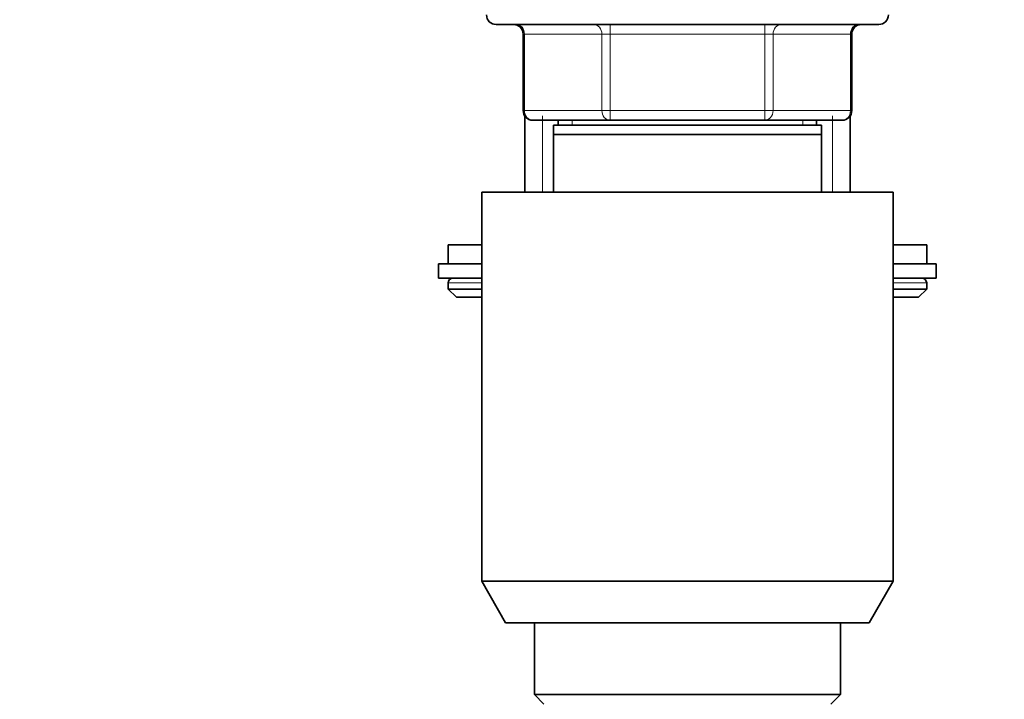
# Model space of a CAD drawing. Units: millimetres. Extents: x 0 to 2437, y 0 to 2737.
# Drawn here: x 562 to 665, y 1951 to 2022 of the extents above; entities that cross this region are included whole.
import ezdxf
from ezdxf import colors
from ezdxf.entities.mleader import LeaderData, LeaderLine
from ezdxf.math import Vec2, Vec3

# ---------------------------------------------------------------- set-up
doc = ezdxf.new("R2010")
doc.units = ezdxf.units.MM
doc.layers.add('DV7_Défaut', color=7, linetype='Continuous')
doc.layers.add('Défaut', color=7, linetype='Continuous')

# ---------------------------------------------------------------- blocks, each defined once
blk = doc.blocks.new('_DOT')
at = {"color": 0}
blk.add_line((0, 0), (-1, 0), dxfattribs=at)
at = {"color": 0, "const_width": 0.333}
blk.add_lwpolyline([(-0.1665, 0, 1), (0.1665, 0, 1)], format="xyb", close=True, dxfattribs=at)
blk = doc.blocks.new('SE6')
at = {"layer": 'DV7_Défaut', "color": 7, "linetype": 'Continuous', "lineweight": 35}
for p, q in [((611.62, 2021.41), (651.62, 2021.41)), ((614.45, 2020.41), (614.45, 2012.41)), ((648.79, 2012.41), (648.79, 2020.41)), ((614.62, 2011.86), (614.62, 2003.91)), ((648.62, 2003.91), (648.62, 2011.86)), ((623.54, 2011.41), (615.45, 2011.41)), ((645.62, 2010.91), (617.62, 2010.91)), ((617.62, 2009.91), (617.62, 2010.91)), ((618.12, 2011.41), (618.12, 2010.91)), ((639.7, 2011.41), (623.54, 2011.41)), ((647.79, 2011.41), (639.7, 2011.41)), ((645.12, 2010.91), (645.12, 2011.41)), ((645.62, 2010.91), (645.62, 2009.91)), ((645.62, 2009.91), (617.62, 2009.91)), ((617.62, 2003.91), (617.62, 2009.91)), ((645.62, 2009.91), (645.62, 2003.91)), ((653.12, 2003.91), (610.12, 2003.91)), ((610.12, 2003.91), (610.12, 1963.24)), ((653.12, 1963.24), (653.12, 2003.91)), ((606.62, 1998.41), (610.12, 1998.41)), ((606.62, 1998.41), (606.62, 1996.41)), ((653.12, 1998.41), (656.62, 1998.41)), ((656.62, 1996.41), (656.62, 1998.41)), ((610.12, 1996.41), (605.62, 1996.41)), ((605.62, 1996.41), (605.62, 1994.91)), ((657.62, 1996.41), (653.12, 1996.41)), ((657.62, 1994.91), (657.62, 1996.41)), ((610.12, 1994.91), (605.62, 1994.91)), ((606.62, 1994.41), (606.62, 1993.76)), ((657.62, 1994.91), (653.12, 1994.91)), ((656.62, 1993.76), (656.62, 1994.41)), ((606.62, 1993.76), (610.12, 1993.76)), ((606.62, 1993.76), (607.47, 1992.91)), ((653.12, 1993.76), (656.62, 1993.76)), ((655.77, 1992.91), (656.62, 1993.76)), ((607.47, 1992.91), (610.12, 1992.91)), ((653.12, 1992.91), (655.77, 1992.91)), ((653.12, 1963.24), (610.12, 1963.24)), ((610.12, 1963.24), (612.62, 1958.91)), ((650.62, 1958.91), (653.12, 1963.24)), ((650.62, 1958.91), (612.62, 1958.91)), ((615.62, 1958.91), (615.62, 1951.41)), ((647.62, 1951.41), (647.62, 1958.91)), ((647.62, 1951.41), (615.62, 1951.41)), ((615.62, 1951.41), (616.62, 1950.41)), ((646.62, 1950.41), (647.62, 1951.41))]:
    blk.add_line(p, q, dxfattribs=at)
at = {"layer": 'DV7_Défaut', "color": 7, "linetype": 'Continuous', "lineweight": 18}
for p, q in [((623.54, 2021.41), (623.54, 2020.41)), ((639.7, 2021.41), (639.7, 2020.41)), ((614.59, 2020.41), (614.45, 2020.41)), ((622.67, 2020.41), (614.59, 2020.41)), ((614.59, 2020.41), (614.59, 2012.41)), ((622.67, 2020.41), (623.54, 2020.41)), ((622.67, 2012.41), (622.67, 2020.41)), ((623.54, 2020.41), (623.54, 2012.41)), ((639.7, 2020.41), (623.54, 2020.41)), ((639.7, 2020.41), (640.57, 2020.41)), ((639.7, 2012.41), (639.7, 2020.41)), ((640.57, 2020.41), (640.57, 2012.41)), ((648.65, 2020.41), (640.57, 2020.41)), ((648.65, 2020.41), (648.79, 2020.41)), ((648.65, 2012.41), (648.65, 2020.41)), ((614.59, 2012.41), (614.45, 2012.41)), ((614.59, 2012.41), (622.67, 2012.41)), ((616.48, 2003.91), (616.48, 2011.86)), ((622.67, 2012.41), (623.54, 2012.41)), ((623.54, 2012.41), (639.7, 2012.41)), ((623.54, 2012.41), (623.54, 2011.41)), ((639.7, 2012.41), (640.57, 2012.41)), ((639.7, 2011.41), (639.7, 2012.41)), ((640.57, 2012.41), (648.65, 2012.41)), ((646.77, 2003.91), (646.77, 2011.86)), ((648.79, 2012.41), (648.65, 2012.41)), ((619.56, 2010.91), (619.56, 2011.41)), ((643.68, 2010.91), (643.68, 2011.41)), ((606.62, 1994.41), (610.12, 1994.41)), ((653.12, 1994.41), (656.62, 1994.41))]:
    blk.add_line(p, q, dxfattribs=at)
at = {"layer": 'DV7_Défaut', "color": 7, "linetype": 'Continuous', "lineweight": 35}
for centre, radius, start, end in [((611.62, 2022.41), 1, 180, 270), ((651.62, 2022.41), 1, 270, 0), ((613.45, 2020.41), 1, 0, 90), ((649.79, 2020.41), 1, 90, 180), ((615.45, 2012.41), 1, 180, 270), ((647.79, 2012.41), 1, 270, 0), ((607.12, 1994.41), 0.5, 90, 180), ((656.12, 1994.41), 0.5, 0, 90)]:
    blk.add_arc(centre, radius, start, end, dxfattribs=at)
at = {"layer": 'DV7_Défaut', "color": 7, "linetype": 'Continuous', "lineweight": 18}
for centre, major_axis, start_param, end_param in [((613.72, 2020.41), (0, -1), 1.570796, 3.141593), ((621.81, 2020.41), (0, -1), 1.570796, 3.141593), ((641.44, 2020.41), (0, 1), 0, 1.570796), ((649.52, 2020.41), (0, 1), 0, 1.570796), ((615.45, 2012.41), (0, 1), 1.570796, 3.141593), ((623.54, 2012.41), (0, 1), 1.570796, 3.141593), ((639.7, 2012.41), (0, -1), 0, 1.570796), ((647.79, 2012.41), (0, -1), 0, 1.570796)]:
    blk.add_ellipse(centre, major_axis=major_axis, ratio=0.866025, start_param=start_param, end_param=end_param, dxfattribs=at)

msp = doc.modelspace()

# ---------------------------------------------------------------- block references
at = {"layer": 'Défaut'}
msp.add_blockref('SE6', (0, 0), dxfattribs=at)

# ---------------------------------------------------------------- leaders
at = {"layer": 'Défaut', "color": 7, "linetype": 'Continuous', "lineweight": 18}
ml = msp.add_multileader_mtext('Standard', dxfattribs=at)
ml.set_content('{\\pxsm0.9;\\fSolid Edge ISO|b1||i0||c0|p34;\\W1.;21/10/2022\\P}', color=256)
ml.set_leader_properties()
ml.set_arrow_properties(name='DOT')
ml.build(insert=Vec2(0, 0))
ml.multileader.update_dxf_attribs({"leader_type": 0, "dogleg_length": 0, "arrow_head_size": 12})
ctx = ml.context
ctx.base_point, ctx.char_height, ctx.arrow_head_size, ctx.landing_gap_size = Vec3(2349.89, 2729.75), 12, 12, 4.2
notes = []
notes.append((ctx, [(0, (0, 0, 0), (0, 0), (1, 0), 1, [])]))
ctx.mtext.insert = Vec3(2351.89, 2735.87)
for ctx, leaders in notes:
    for number, flags, end, landing, length, lines in leaders:
        leader = LeaderData()
        leader.index, (leader.has_last_leader_line, leader.has_dogleg_vector, leader.attachment_direction) = number, flags
        leader.last_leader_point, leader.dogleg_vector, leader.dogleg_length = Vec3(end), Vec3(landing), length
        for number, points, colour, breaks in lines:
            line = LeaderLine()
            line.index, line.vertices, line.color, line.breaks = number, Vec3.list(points), colors.encode_raw_color(colour), breaks
            leader.lines.append(line)
        ctx.leaders.append(leader)

doc.saveas('drawing.dxf')
